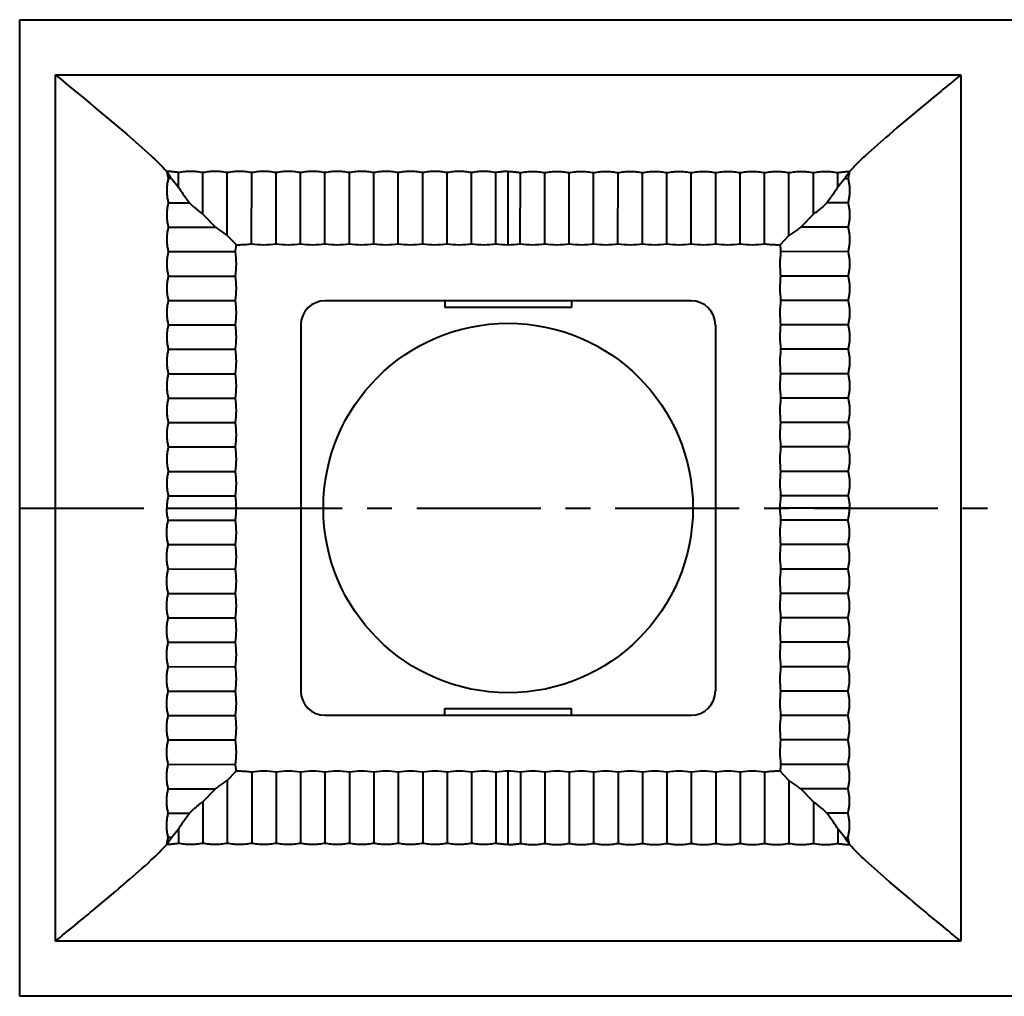
# Model space of a CAD drawing. Units: millimetres. Extents: x -201 to 920, y 274 to 594.
# Drawn here: x 329 to 369, y 374 to 414 of the extents above; entities that cross this region are included whole.
import ezdxf

# ---------------------------------------------------------------- set-up
doc = ezdxf.new("R2010")
doc.units = ezdxf.units.MM
doc.linetypes.add('CENTER', pattern=[50.8, 31.75, -6.35, 6.35, -6.35])
doc.layers.get('0').update_dxf_attribs({"lineweight": 40})

msp = doc.modelspace()

# ---------------------------------------------------------------- linework, layer by layer
at = {"color": 7, "linetype": 'Continuous'}
for p, q in [((328.961, 373.793), (328.961, 413.793)), ((328.961, 413.793), (448.961, 413.793)), ((330.422, 376.054), (330.422, 411.532)), ((330.422, 411.532), (367.499, 411.532)), ((367.499, 411.532), (367.499, 376.054)), ((335.17, 407.293), (335.461, 406.933)), ((335.461, 406.933), (335.461, 407.529)), ((336.461, 405.829), (336.461, 407.529)), ((337.461, 404.96), (337.461, 407.529)), ((338.459, 404.608), (338.461, 407.529)), ((339.461, 404.607), (339.461, 407.529)), ((340.459, 404.608), (340.461, 407.529)), ((341.461, 404.607), (341.461, 407.529)), ((342.459, 404.608), (342.461, 407.529)), ((343.461, 404.607), (343.461, 407.529)), ((344.459, 404.608), (344.461, 407.529)), ((345.461, 404.607), (345.461, 407.529)), ((346.459, 404.608), (346.461, 407.529)), ((347.461, 404.607), (347.461, 407.529)), ((348.459, 404.608), (348.461, 407.529)), ((348.961, 404.576), (348.961, 407.575)), ((349.459, 404.608), (349.461, 407.529)), ((350.461, 404.607), (350.461, 407.529)), ((351.459, 404.608), (351.461, 407.529)), ((352.461, 404.607), (352.461, 407.529)), ((353.459, 404.608), (353.461, 407.529)), ((354.461, 404.607), (354.461, 407.529)), ((355.459, 404.608), (355.461, 407.529)), ((356.461, 404.607), (356.461, 407.529)), ((357.459, 404.608), (357.461, 407.529)), ((358.461, 404.607), (358.461, 407.529)), ((359.459, 404.608), (359.461, 407.529)), ((360.461, 404.96), (360.461, 407.529)), ((361.461, 405.829), (361.461, 407.529)), ((362.461, 406.933), (362.461, 407.529)), ((362.752, 407.293), (362.461, 406.933)), ((335.046, 406.293), (335.908, 406.293)), ((362.875, 406.293), (362.013, 406.293)), ((336.461, 405.829), (336.983, 405.293)), ((361.461, 405.829), (360.939, 405.293)), ((335.046, 405.293), (336.983, 405.293)), ((362.875, 405.293), (360.939, 405.293)), ((337.461, 404.96), (337.826, 404.579)), ((360.461, 404.96), (360.095, 404.578)), ((335.046, 404.293), (337.801, 404.295)), ((362.875, 404.293), (360.12, 404.292)), ((335.046, 403.293), (337.801, 403.293)), ((362.875, 403.293), (360.12, 403.293)), ((335.046, 402.293), (337.801, 402.295)), ((356.45, 402.283), (341.471, 402.283)), ((346.37, 402.254), (346.37, 402.004)), ((351.551, 402.004), (346.37, 402.004)), ((351.551, 402.254), (351.551, 402.004)), ((356.44, 402.273), (356.45, 402.283)), ((362.875, 402.293), (360.12, 402.292)), ((335.046, 401.293), (337.801, 401.293)), ((340.471, 401.283), (340.471, 386.304)), ((340.481, 401.273), (340.471, 401.283)), ((357.44, 401.273), (357.45, 401.283)), ((357.45, 401.283), (357.45, 386.304)), ((362.875, 401.293), (360.12, 401.293)), ((335.046, 400.293), (337.801, 400.295)), ((362.875, 400.293), (360.12, 400.292)), ((335.046, 399.293), (337.801, 399.293)), ((362.875, 399.293), (360.12, 399.293)), ((335.046, 398.293), (337.801, 398.295)), ((362.875, 398.293), (360.12, 398.292)), ((335.046, 397.293), (337.801, 397.293)), ((362.875, 397.293), (360.12, 397.293)), ((335.046, 396.293), (337.801, 396.295)), ((362.875, 396.293), (360.12, 396.292)), ((335.046, 395.293), (337.801, 395.293)), ((362.875, 395.293), (360.12, 395.293)), ((335.046, 394.293), (337.801, 394.295)), ((362.875, 394.293), (360.12, 394.292)), ((334.98, 393.793), (337.832, 393.793)), ((362.941, 393.793), (360.089, 393.793)), ((335.046, 393.293), (337.801, 393.295)), ((362.875, 393.293), (360.12, 393.292)), ((335.046, 392.293), (337.801, 392.293)), ((362.875, 392.293), (360.12, 392.293)), ((335.046, 391.293), (337.801, 391.295)), ((362.875, 391.293), (360.12, 391.292)), ((335.046, 390.293), (337.801, 390.293)), ((362.875, 390.293), (360.12, 390.293)), ((335.046, 389.293), (337.801, 389.295)), ((362.875, 389.293), (360.12, 389.292)), ((335.046, 388.293), (337.801, 388.293)), ((362.875, 388.293), (360.12, 388.293)), ((335.046, 387.293), (337.801, 387.295)), ((362.875, 387.293), (360.12, 387.292)), ((335.046, 386.293), (337.801, 386.293)), ((340.481, 386.314), (340.471, 386.304)), ((357.44, 386.314), (357.45, 386.304)), ((362.875, 386.293), (360.12, 386.293)), ((346.37, 385.332), (346.37, 385.582)), ((346.37, 385.582), (351.551, 385.582)), ((351.551, 385.332), (351.551, 385.582)), ((335.046, 385.293), (337.801, 385.295)), ((341.481, 385.314), (341.471, 385.304)), ((341.471, 385.304), (356.45, 385.304)), ((356.44, 385.314), (356.45, 385.304)), ((362.875, 385.293), (360.12, 385.292)), ((335.046, 384.293), (337.801, 384.293)), ((362.875, 384.293), (360.12, 384.293)), ((335.046, 383.293), (337.801, 383.295)), ((337.461, 382.627), (337.827, 383.009)), ((348.961, 380.011), (348.961, 383.01)), ((360.461, 382.627), (360.095, 383.008)), ((362.875, 383.293), (360.12, 383.292)), ((337.461, 382.627), (337.461, 380.057)), ((338.462, 382.979), (338.461, 380.057)), ((339.461, 382.979), (339.461, 380.057)), ((340.462, 382.979), (340.461, 380.057)), ((341.461, 382.979), (341.461, 380.057)), ((342.462, 382.979), (342.461, 380.057)), ((343.461, 382.979), (343.461, 380.057)), ((344.462, 382.979), (344.461, 380.057)), ((345.461, 382.979), (345.461, 380.057)), ((346.462, 382.979), (346.461, 380.057)), ((347.461, 382.979), (347.461, 380.057)), ((348.462, 382.979), (348.461, 380.057)), ((349.462, 382.979), (349.461, 380.057)), ((350.461, 382.979), (350.461, 380.057)), ((351.462, 382.979), (351.461, 380.057)), ((352.461, 382.979), (352.461, 380.057)), ((353.462, 382.979), (353.461, 380.057)), ((354.461, 382.979), (354.461, 380.057)), ((355.462, 382.979), (355.461, 380.057)), ((356.461, 382.979), (356.461, 380.057)), ((357.462, 382.979), (357.461, 380.057)), ((358.461, 382.979), (358.461, 380.057)), ((359.462, 382.979), (359.461, 380.057)), ((360.461, 382.627), (360.461, 380.057)), ((335.046, 382.293), (336.983, 382.293)), ((336.461, 381.758), (336.983, 382.293)), ((362.875, 382.293), (360.939, 382.293)), ((361.461, 381.758), (360.939, 382.293)), ((336.461, 381.758), (336.461, 380.057)), ((361.461, 381.758), (361.461, 380.057)), ((335.046, 381.293), (335.908, 381.293)), ((362.875, 381.293), (362.013, 381.293)), ((335.17, 380.293), (335.461, 380.654)), ((335.461, 380.654), (335.461, 380.057)), ((362.752, 380.293), (362.461, 380.654)), ((362.461, 380.654), (362.461, 380.057)), ((367.499, 376.054), (330.422, 376.054)), ((448.961, 373.793), (328.961, 373.793))]:
    msp.add_line(p, q, dxfattribs=at)
at = {"color": 1, "linetype": 'CENTER', "ltscale": 0.16}
msp.add_line((328.961, 393.793), (448.961, 393.793), dxfattribs=at)
at = {"color": 7, "linetype": 'Continuous'}
msp.add_circle((348.961, 393.793), 7.567, dxfattribs=at)
for centre, radius, start, end in [((331.153, 405.281), 4.462, 30.5147, 30.9513), ((331.734, 405.122), 4.064, 32.2897, 36.6093), ((333.844, 366.878), 40.435, 88.122, 88.2968), ((364.077, 447.709), 40.436, 268.1221, 268.2968), ((366.727, 405.305), 4.413, 149.0456, 149.4869), ((338.961, 408.605), 4.028, 262.8611, 277.1298), ((339.961, 408.605), 4.028, 262.8702, 277.1409), ((340.961, 408.605), 4.028, 262.8601, 277.1298), ((341.961, 408.605), 4.028, 262.8702, 277.1399), ((342.961, 408.605), 4.028, 262.8601, 277.1298), ((343.961, 408.605), 4.028, 262.8702, 277.1399), ((344.961, 408.605), 4.028, 262.8601, 277.1298), ((345.961, 408.605), 4.028, 262.8702, 277.1399), ((346.961, 408.605), 4.028, 262.8592, 277.1298), ((347.961, 408.605), 4.028, 262.8702, 277.139), ((348.96, 408.589), 4.012, 262.8462, 277.1545), ((349.961, 408.605), 4.028, 262.8605, 277.1298), ((350.961, 408.605), 4.028, 262.8702, 277.1404), ((351.961, 408.605), 4.028, 262.8601, 277.1298), ((352.961, 408.605), 4.028, 262.8702, 277.1399), ((353.961, 408.605), 4.028, 262.8601, 277.1298), ((354.961, 408.605), 4.028, 262.8702, 277.1399), ((355.961, 408.605), 4.028, 262.8601, 277.1298), ((356.961, 408.605), 4.028, 262.8702, 277.1399), ((357.961, 408.605), 4.028, 262.8591, 277.1298), ((358.961, 408.605), 4.028, 262.8702, 277.1389), ((333.719, 403.793), 4.113, 353.0175, 6.9908), ((364.202, 403.793), 4.113, 173.0092, 186.9825), ((333.719, 402.793), 4.113, 353.0066, 6.9825), ((364.202, 402.793), 4.113, 173.0175, 186.9934), ((333.719, 401.793), 4.113, 353.0175, 6.9921), ((364.202, 401.793), 4.113, 173.0079, 186.9825), ((333.719, 400.793), 4.113, 353.0079, 6.9825), ((364.202, 400.793), 4.113, 173.0175, 186.9921), ((333.719, 399.793), 4.113, 353.0175, 6.9921), ((364.202, 399.793), 4.113, 173.0079, 186.9825), ((333.719, 398.793), 4.113, 353.0079, 6.9825), ((364.202, 398.793), 4.113, 173.0175, 186.9921), ((333.719, 397.793), 4.113, 353.0175, 6.9921), ((364.202, 397.793), 4.113, 173.0079, 186.9825), ((333.719, 396.793), 4.113, 353.0079, 6.9825), ((364.202, 396.793), 4.113, 173.0175, 186.9921), ((333.719, 395.793), 4.113, 353.0175, 6.9928), ((364.202, 395.793), 4.113, 173.0072, 186.9825), ((333.719, 394.793), 4.113, 353.0086, 6.9825), ((364.202, 394.793), 4.113, 173.0175, 186.9914), ((333.736, 393.794), 4.096, 359.9857, 7.0066), ((364.185, 393.794), 4.096, 172.9934, 180.0143), ((333.736, 393.792), 4.096, 352.9937, 0.0143), ((364.185, 393.792), 4.096, 179.9857, 187.0063), ((333.719, 392.793), 4.113, 353.0175, 6.9912), ((364.202, 392.793), 4.113, 173.0088, 186.9825), ((333.719, 391.793), 4.113, 353.007, 6.9825), ((364.202, 391.793), 4.113, 173.0175, 186.993), ((333.719, 390.793), 4.113, 353.0175, 6.9921), ((364.202, 390.793), 4.113, 173.0079, 186.9825), ((333.719, 389.793), 4.113, 353.0079, 6.9825), ((364.202, 389.793), 4.113, 173.0175, 186.9921), ((333.719, 388.793), 4.113, 353.0175, 6.9921), ((364.202, 388.793), 4.113, 173.0079, 186.9825), ((333.719, 387.793), 4.113, 353.0079, 6.9825), ((364.202, 387.793), 4.113, 173.0175, 186.9921), ((333.719, 386.793), 4.113, 353.0175, 6.9921), ((364.202, 386.793), 4.113, 173.0079, 186.9825), ((333.719, 385.793), 4.113, 353.0079, 6.9825), ((364.202, 385.793), 4.113, 173.0175, 186.9921), ((333.719, 384.793), 4.113, 353.0175, 6.9936), ((364.202, 384.793), 4.113, 173.0064, 186.9825), ((333.719, 383.793), 4.113, 353.0094, 6.9825), ((364.202, 383.793), 4.113, 173.0175, 186.9906), ((338.961, 378.982), 4.028, 82.8702, 97.1391), ((339.961, 378.982), 4.028, 82.8593, 97.1298), ((340.961, 378.982), 4.028, 82.8702, 97.1399), ((341.961, 378.982), 4.028, 82.8601, 97.1298), ((342.961, 378.982), 4.028, 82.8702, 97.1399), ((343.961, 378.982), 4.028, 82.8601, 97.1298), ((344.961, 378.982), 4.028, 82.8702, 97.1399), ((345.961, 378.982), 4.028, 82.8601, 97.1298), ((346.961, 378.982), 4.028, 82.8702, 97.1406), ((347.961, 378.982), 4.028, 82.8608, 97.1298), ((348.962, 378.998), 4.012, 82.846, 97.1543), ((349.961, 378.982), 4.028, 82.8702, 97.139), ((350.961, 378.982), 4.028, 82.8592, 97.1298), ((351.961, 378.982), 4.028, 82.8702, 97.1399), ((352.961, 378.982), 4.028, 82.8601, 97.1298), ((353.961, 378.982), 4.028, 82.8702, 97.1399), ((354.961, 378.982), 4.028, 82.8601, 97.1298), ((355.961, 378.982), 4.028, 82.8702, 97.1399), ((356.961, 378.982), 4.028, 82.8601, 97.1298), ((357.961, 378.982), 4.028, 82.8702, 97.1409), ((358.961, 378.982), 4.028, 82.8611, 97.1298), ((333.844, 339.878), 40.436, 88.1221, 88.2968), ((364.077, 420.709), 40.435, 268.122, 268.2968), ((366.187, 382.464), 4.064, 212.2897, 216.6093), ((331.194, 382.282), 4.413, 329.0456, 329.4869), ((366.768, 382.306), 4.462, 210.5147, 210.9513)]:
    msp.add_arc(centre, radius, start, end, dxfattribs=at)
for centre, major_axis, start_param, end_param in [((341.471, 401.282), (-0.707, 0.707), -0.785246, 0.785246), ((356.45, 401.282), (0.707, 0.707), -0.785246, 0.785246), ((341.471, 386.304), (0.707, 0.707), -3.926839, -2.356347), ((356.45, 386.304), (0.707, -0.707), -0.785246, 0.785246)]:
    msp.add_ellipse(centre, major_axis=major_axis, ratio=0.999695, start_param=start_param, end_param=end_param, dxfattribs=at)
for points, start_tangent, end_tangent in [([(330.422, 411.532), (332.044, 410.199), (333.341, 409.101), (334.324, 408.234), (334.979, 407.575)], (0.776377, -0.630269), (0.66045, -0.75087)), ([(367.499, 411.532), (365.855, 410.18), (364.561, 409.084), (363.586, 408.223), (362.942, 407.575)], (-0.776377, -0.630269), (-0.66045, -0.75087)), ([(335.461, 407.529), (335.308, 407.553), (335.145, 407.569), (334.979, 407.575)], (-0.983952, 0.178431), (-0.999977, 0.006784)), ([(335.046, 407.293), (335.028, 407.219), (335.012, 407.141), (334.999, 407.059), (334.989, 406.974), (334.982, 406.886), (334.98, 406.796), (334.982, 406.705), (334.988, 406.616), (334.998, 406.53), (335.012, 406.448), (335.028, 406.369), (335.046, 406.293)], (-0.254212, -0.967149), (0.254212, -0.967149)), ([(334.996, 407.546), (335.011, 407.454), (335.028, 407.37), (335.046, 407.293)], (0.130776, -0.991412), (0.254212, -0.967149)), ([(336.461, 407.529), (336.335, 407.549), (336.207, 407.564), (336.082, 407.572), (335.961, 407.575), (335.839, 407.572), (335.714, 407.564), (335.586, 407.549), (335.461, 407.529)], (-0.983952, 0.178431), (-0.983952, -0.178431)), ([(337.461, 407.529), (337.335, 407.549), (337.207, 407.564), (337.082, 407.572), (336.961, 407.575), (336.839, 407.572), (336.714, 407.564), (336.586, 407.549), (336.461, 407.529)], (-0.983952, 0.178431), (-0.983952, -0.178431)), ([(338.461, 407.529), (338.335, 407.549), (338.207, 407.564), (338.082, 407.572), (337.961, 407.575), (337.839, 407.572), (337.714, 407.564), (337.586, 407.549), (337.461, 407.529)], (-0.983952, 0.178431), (-0.983952, -0.178431)), ([(339.461, 407.529), (339.335, 407.549), (339.207, 407.564), (339.082, 407.572), (338.961, 407.575), (338.839, 407.572), (338.714, 407.564), (338.586, 407.549), (338.461, 407.529)], (-0.983952, 0.178431), (-0.983952, -0.178431)), ([(340.461, 407.529), (340.335, 407.549), (340.207, 407.564), (340.082, 407.572), (339.961, 407.575), (339.839, 407.572), (339.714, 407.564), (339.586, 407.549), (339.461, 407.529)], (-0.983952, 0.178431), (-0.983952, -0.178431)), ([(341.461, 407.529), (341.335, 407.549), (341.207, 407.564), (341.082, 407.572), (340.961, 407.575), (340.839, 407.572), (340.714, 407.564), (340.586, 407.549), (340.461, 407.529)], (-0.983952, 0.178431), (-0.983952, -0.178431)), ([(342.461, 407.529), (342.335, 407.549), (342.207, 407.564), (342.082, 407.572), (341.961, 407.575), (341.839, 407.572), (341.714, 407.564), (341.586, 407.549), (341.461, 407.529)], (-0.983952, 0.178431), (-0.983952, -0.178431)), ([(343.461, 407.529), (343.335, 407.549), (343.207, 407.564), (343.082, 407.572), (342.961, 407.575), (342.839, 407.572), (342.714, 407.564), (342.586, 407.549), (342.461, 407.529)], (-0.983952, 0.178431), (-0.983952, -0.178431)), ([(344.461, 407.529), (344.335, 407.549), (344.207, 407.564), (344.082, 407.572), (343.961, 407.575), (343.839, 407.572), (343.714, 407.564), (343.586, 407.549), (343.461, 407.529)], (-0.983952, 0.178431), (-0.983952, -0.178431)), ([(345.461, 407.529), (345.335, 407.549), (345.207, 407.564), (345.082, 407.572), (344.961, 407.575), (344.839, 407.572), (344.714, 407.564), (344.586, 407.549), (344.461, 407.529)], (-0.983952, 0.178431), (-0.983952, -0.178431)), ([(346.461, 407.529), (346.335, 407.549), (346.207, 407.564), (346.082, 407.572), (345.961, 407.575), (345.839, 407.572), (345.714, 407.564), (345.586, 407.549), (345.461, 407.529)], (-0.983952, 0.178431), (-0.983952, -0.178431)), ([(347.461, 407.529), (347.335, 407.549), (347.207, 407.564), (347.082, 407.572), (346.961, 407.575), (346.839, 407.572), (346.714, 407.564), (346.586, 407.549), (346.461, 407.529)], (-0.983952, 0.178431), (-0.983952, -0.178431)), ([(348.461, 407.529), (348.335, 407.549), (348.207, 407.564), (348.082, 407.572), (347.961, 407.575), (347.839, 407.572), (347.714, 407.564), (347.586, 407.549), (347.461, 407.529)], (-0.983952, 0.178431), (-0.983952, -0.178431)), ([(348.961, 407.575), (348.788, 407.57), (348.62, 407.554), (348.461, 407.529)], (-1, 0), (-0.983952, -0.178431)), ([(348.961, 407.575), (349.133, 407.57), (349.301, 407.554), (349.461, 407.529)], (1, 0), (0.983952, -0.178431)), ([(349.461, 407.529), (349.586, 407.549), (349.714, 407.564), (349.839, 407.572), (349.96, 407.575), (350.082, 407.572), (350.207, 407.564), (350.335, 407.549), (350.461, 407.529)], (0.983952, 0.178431), (0.983952, -0.178431)), ([(350.461, 407.529), (350.586, 407.549), (350.714, 407.564), (350.839, 407.572), (350.96, 407.575), (351.082, 407.572), (351.207, 407.564), (351.335, 407.549), (351.461, 407.529)], (0.983952, 0.178431), (0.983952, -0.178431)), ([(351.461, 407.529), (351.586, 407.549), (351.714, 407.564), (351.839, 407.572), (351.96, 407.575), (352.082, 407.572), (352.207, 407.564), (352.335, 407.549), (352.461, 407.529)], (0.983952, 0.178431), (0.983952, -0.178431)), ([(352.461, 407.529), (352.586, 407.549), (352.714, 407.564), (352.839, 407.572), (352.96, 407.575), (353.082, 407.572), (353.207, 407.564), (353.335, 407.549), (353.461, 407.529)], (0.983952, 0.178431), (0.983952, -0.178431)), ([(353.461, 407.529), (353.586, 407.549), (353.714, 407.564), (353.839, 407.572), (353.96, 407.575), (354.082, 407.572), (354.207, 407.564), (354.335, 407.549), (354.461, 407.529)], (0.983952, 0.178431), (0.983952, -0.178431)), ([(354.461, 407.529), (354.586, 407.549), (354.714, 407.564), (354.839, 407.572), (354.96, 407.575), (355.082, 407.572), (355.207, 407.564), (355.335, 407.549), (355.461, 407.529)], (0.983952, 0.178431), (0.983952, -0.178431)), ([(355.461, 407.529), (355.586, 407.549), (355.714, 407.564), (355.839, 407.572), (355.96, 407.575), (356.082, 407.572), (356.207, 407.564), (356.335, 407.549), (356.461, 407.529)], (0.983952, 0.178431), (0.983952, -0.178431)), ([(356.461, 407.529), (356.586, 407.549), (356.714, 407.564), (356.839, 407.572), (356.96, 407.575), (357.082, 407.572), (357.207, 407.564), (357.335, 407.549), (357.461, 407.529)], (0.983952, 0.178431), (0.983952, -0.178431)), ([(357.461, 407.529), (357.586, 407.549), (357.714, 407.564), (357.839, 407.572), (357.96, 407.575), (358.082, 407.572), (358.207, 407.564), (358.335, 407.549), (358.461, 407.529)], (0.983952, 0.178431), (0.983952, -0.178431)), ([(358.461, 407.529), (358.586, 407.549), (358.714, 407.564), (358.839, 407.572), (358.96, 407.575), (359.082, 407.572), (359.207, 407.564), (359.335, 407.549), (359.461, 407.529)], (0.983952, 0.178431), (0.983952, -0.178431)), ([(359.461, 407.529), (359.586, 407.549), (359.714, 407.564), (359.839, 407.572), (359.96, 407.575), (360.082, 407.572), (360.207, 407.564), (360.335, 407.549), (360.461, 407.529)], (0.983952, 0.178431), (0.983952, -0.178431)), ([(360.461, 407.529), (360.586, 407.549), (360.714, 407.564), (360.839, 407.572), (360.96, 407.575), (361.082, 407.572), (361.207, 407.564), (361.335, 407.549), (361.461, 407.529)], (0.983952, 0.178431), (0.983952, -0.178431)), ([(361.461, 407.529), (361.586, 407.549), (361.714, 407.564), (361.839, 407.572), (361.96, 407.575), (362.082, 407.572), (362.207, 407.564), (362.335, 407.549), (362.461, 407.529)], (0.983952, 0.178431), (0.983952, -0.178431)), ([(362.461, 407.529), (362.613, 407.553), (362.776, 407.569), (362.942, 407.575)], (0.983952, 0.178431), (0.999977, 0.006784)), ([(362.925, 407.546), (362.863, 407.46), (362.805, 407.376), (362.752, 407.293)], (-0.595957, -0.803017), (-0.533629, -0.845719)), ([(362.925, 407.546), (362.91, 407.454), (362.894, 407.37), (362.875, 407.293)], (-0.130776, -0.991412), (-0.254212, -0.967149)), ([(362.875, 407.293), (362.893, 407.219), (362.909, 407.141), (362.922, 407.059), (362.932, 406.974), (362.939, 406.886), (362.941, 406.796), (362.939, 406.705), (362.933, 406.616), (362.923, 406.53), (362.909, 406.448), (362.893, 406.369), (362.875, 406.293)], (0.254212, -0.967149), (-0.254212, -0.967149)), ([(335.461, 406.933), (335.608, 406.716), (335.756, 406.503), (335.908, 406.293)], (0.564336, -0.825545), (0.600449, -0.799663)), ([(362.461, 406.933), (362.313, 406.717), (362.166, 406.505), (362.013, 406.293)], (-0.564336, -0.825545), (-0.600449, -0.799663)), ([(335.046, 406.293), (335.028, 406.219), (335.012, 406.14), (334.999, 406.058), (334.989, 405.973), (334.982, 405.886), (334.98, 405.795), (334.982, 405.704), (334.988, 405.616), (334.998, 405.53), (335.012, 405.447), (335.028, 405.368), (335.046, 405.293)], (-0.254212, -0.967149), (0.254212, -0.967149)), ([(335.908, 406.293), (336.079, 406.134), (336.262, 405.979), (336.461, 405.829)], (0.7157, -0.698408), (0.811855, -0.583859)), ([(362.013, 406.293), (361.841, 406.133), (361.659, 405.979), (361.461, 405.829)], (-0.7157, -0.698408), (-0.811855, -0.583859)), ([(362.875, 406.293), (362.893, 406.219), (362.909, 406.14), (362.922, 406.058), (362.933, 405.973), (362.939, 405.886), (362.941, 405.795), (362.939, 405.704), (362.933, 405.616), (362.923, 405.53), (362.909, 405.447), (362.893, 405.368), (362.875, 405.293)], (0.254212, -0.967149), (-0.254212, -0.967149)), ([(335.046, 405.293), (335.028, 405.219), (335.012, 405.141), (334.999, 405.059), (334.989, 404.974), (334.982, 404.886), (334.98, 404.796), (334.982, 404.705), (334.988, 404.616), (334.998, 404.53), (335.012, 404.447), (335.028, 404.369), (335.046, 404.293)], (-0.254212, -0.967149), (0.254212, -0.967149)), ([(336.983, 405.293), (337.14, 405.178), (337.299, 405.067), (337.461, 404.96)], (0.800603, -0.599196), (0.842793, -0.538238)), ([(360.939, 405.293), (360.781, 405.178), (360.622, 405.066), (360.461, 404.96)], (-0.800603, -0.599196), (-0.842793, -0.538238)), ([(362.875, 405.293), (362.893, 405.219), (362.909, 405.141), (362.922, 405.059), (362.932, 404.974), (362.939, 404.886), (362.941, 404.796), (362.939, 404.705), (362.933, 404.616), (362.923, 404.53), (362.909, 404.447), (362.893, 404.369), (362.875, 404.293)], (0.254212, -0.967149), (-0.254212, -0.967149)), ([(337.796, 404.293), (337.808, 404.389), (337.819, 404.485), (337.827, 404.579)], (0.122532, 0.992465), (0.052033, 0.998645)), ([(337.827, 404.579), (338.032, 404.579), (338.244, 404.59), (338.461, 404.613)], (0.999451, -0.033123), (0.992146, 0.125082)), ([(359.461, 404.613), (359.678, 404.59), (359.889, 404.579), (360.095, 404.579)], (0.992146, -0.125082), (0.999451, 0.033123)), ([(360.094, 404.579), (360.102, 404.485), (360.113, 404.389), (360.125, 404.293)], (0.052033, -0.998645), (0.122532, -0.992465)), ([(335.046, 404.293), (335.028, 404.219), (335.012, 404.141), (334.999, 404.059), (334.989, 403.974), (334.982, 403.886), (334.98, 403.796), (334.982, 403.705), (334.988, 403.616), (334.998, 403.53), (335.012, 403.448), (335.028, 403.369), (335.046, 403.293)], (-0.254212, -0.967149), (0.254212, -0.967149)), ([(362.875, 404.293), (362.893, 404.219), (362.909, 404.141), (362.922, 404.059), (362.932, 403.974), (362.939, 403.886), (362.941, 403.796), (362.939, 403.705), (362.933, 403.616), (362.923, 403.53), (362.909, 403.448), (362.893, 403.369), (362.875, 403.293)], (0.254212, -0.967149), (-0.254212, -0.967149)), ([(335.046, 403.293), (335.028, 403.219), (335.012, 403.141), (334.999, 403.059), (334.989, 402.974), (334.982, 402.886), (334.98, 402.796), (334.982, 402.705), (334.988, 402.616), (334.998, 402.53), (335.012, 402.448), (335.028, 402.369), (335.046, 402.293)], (-0.254212, -0.967149), (0.254212, -0.967149)), ([(362.875, 403.293), (362.893, 403.219), (362.909, 403.141), (362.922, 403.059), (362.932, 402.974), (362.939, 402.886), (362.941, 402.796), (362.939, 402.705), (362.933, 402.616), (362.923, 402.53), (362.909, 402.448), (362.893, 402.369), (362.875, 402.293)], (0.254212, -0.967149), (-0.254212, -0.967149)), ([(335.046, 402.293), (335.028, 402.219), (335.012, 402.141), (334.999, 402.059), (334.989, 401.974), (334.982, 401.886), (334.98, 401.796), (334.982, 401.705), (334.988, 401.616), (334.998, 401.53), (335.012, 401.448), (335.028, 401.369), (335.046, 401.293)], (-0.254212, -0.967149), (0.254212, -0.967149)), ([(362.875, 402.293), (362.893, 402.219), (362.909, 402.141), (362.922, 402.059), (362.932, 401.974), (362.939, 401.886), (362.941, 401.796), (362.939, 401.705), (362.933, 401.616), (362.923, 401.53), (362.909, 401.448), (362.893, 401.369), (362.875, 401.293)], (0.254212, -0.967149), (-0.254212, -0.967149)), ([(335.046, 401.293), (335.028, 401.219), (335.012, 401.141), (334.999, 401.059), (334.989, 400.974), (334.982, 400.886), (334.98, 400.796), (334.982, 400.705), (334.988, 400.616), (334.998, 400.53), (335.012, 400.448), (335.028, 400.369), (335.046, 400.293)], (-0.254212, -0.967149), (0.254212, -0.967149)), ([(362.875, 401.293), (362.893, 401.219), (362.909, 401.141), (362.922, 401.059), (362.932, 400.974), (362.939, 400.886), (362.941, 400.796), (362.939, 400.705), (362.933, 400.616), (362.923, 400.53), (362.909, 400.448), (362.893, 400.369), (362.875, 400.293)], (0.254212, -0.967149), (-0.254212, -0.967149)), ([(335.046, 400.293), (335.028, 400.219), (335.012, 400.141), (334.999, 400.059), (334.989, 399.974), (334.982, 399.886), (334.98, 399.796), (334.982, 399.705), (334.988, 399.616), (334.998, 399.53), (335.012, 399.448), (335.028, 399.369), (335.046, 399.293)], (-0.254212, -0.967149), (0.254212, -0.967149)), ([(362.875, 400.293), (362.893, 400.219), (362.909, 400.141), (362.922, 400.059), (362.932, 399.974), (362.939, 399.886), (362.941, 399.796), (362.939, 399.705), (362.933, 399.616), (362.923, 399.53), (362.909, 399.448), (362.893, 399.369), (362.875, 399.293)], (0.254212, -0.967149), (-0.254212, -0.967149)), ([(335.046, 399.293), (335.028, 399.219), (335.012, 399.141), (334.999, 399.059), (334.989, 398.974), (334.982, 398.886), (334.98, 398.796), (334.982, 398.705), (334.988, 398.616), (334.998, 398.53), (335.012, 398.448), (335.028, 398.369), (335.046, 398.293)], (-0.254212, -0.967149), (0.254212, -0.967149)), ([(362.875, 399.293), (362.893, 399.219), (362.909, 399.141), (362.922, 399.059), (362.932, 398.974), (362.939, 398.886), (362.941, 398.796), (362.939, 398.705), (362.933, 398.616), (362.923, 398.53), (362.909, 398.448), (362.893, 398.369), (362.875, 398.293)], (0.254212, -0.967149), (-0.254212, -0.967149)), ([(335.046, 398.293), (335.028, 398.219), (335.012, 398.141), (334.999, 398.059), (334.989, 397.974), (334.982, 397.886), (334.98, 397.796), (334.982, 397.705), (334.988, 397.616), (334.998, 397.53), (335.012, 397.448), (335.028, 397.369), (335.046, 397.293)], (-0.254212, -0.967149), (0.254212, -0.967149)), ([(362.875, 398.293), (362.893, 398.219), (362.909, 398.141), (362.922, 398.059), (362.932, 397.974), (362.939, 397.886), (362.941, 397.796), (362.939, 397.705), (362.933, 397.616), (362.923, 397.53), (362.909, 397.448), (362.893, 397.369), (362.875, 397.293)], (0.254212, -0.967149), (-0.254212, -0.967149)), ([(335.046, 397.293), (335.028, 397.219), (335.012, 397.141), (334.999, 397.059), (334.989, 396.974), (334.982, 396.886), (334.98, 396.796), (334.982, 396.705), (334.988, 396.616), (334.998, 396.53), (335.012, 396.448), (335.028, 396.369), (335.046, 396.293)], (-0.254212, -0.967149), (0.254212, -0.967149)), ([(362.875, 397.293), (362.893, 397.219), (362.909, 397.141), (362.922, 397.059), (362.932, 396.974), (362.939, 396.886), (362.941, 396.796), (362.939, 396.705), (362.933, 396.616), (362.923, 396.53), (362.909, 396.448), (362.893, 396.369), (362.875, 396.293)], (0.254212, -0.967149), (-0.254212, -0.967149)), ([(335.046, 396.293), (335.028, 396.219), (335.012, 396.141), (334.999, 396.059), (334.989, 395.974), (334.982, 395.886), (334.98, 395.796), (334.982, 395.705), (334.988, 395.616), (334.998, 395.53), (335.012, 395.448), (335.028, 395.369), (335.046, 395.293)], (-0.254212, -0.967149), (0.254212, -0.967149)), ([(362.875, 396.293), (362.893, 396.219), (362.909, 396.141), (362.922, 396.059), (362.932, 395.974), (362.939, 395.886), (362.941, 395.796), (362.939, 395.705), (362.933, 395.616), (362.923, 395.53), (362.909, 395.448), (362.893, 395.369), (362.875, 395.293)], (0.254212, -0.967149), (-0.254212, -0.967149)), ([(335.046, 395.293), (335.028, 395.219), (335.012, 395.141), (334.999, 395.059), (334.989, 394.974), (334.982, 394.886), (334.98, 394.796), (334.982, 394.705), (334.988, 394.616), (334.998, 394.53), (335.012, 394.448), (335.028, 394.369), (335.046, 394.293)], (-0.254212, -0.967149), (0.254212, -0.967149)), ([(362.875, 395.293), (362.893, 395.219), (362.909, 395.141), (362.922, 395.059), (362.932, 394.974), (362.939, 394.886), (362.941, 394.796), (362.939, 394.705), (362.933, 394.616), (362.923, 394.53), (362.909, 394.448), (362.893, 394.369), (362.875, 394.293)], (0.254212, -0.967149), (-0.254212, -0.967149)), ([(335.046, 394.293), (335.028, 394.218), (335.012, 394.138), (334.998, 394.055), (334.988, 393.968), (334.982, 393.879), (334.98, 393.793)], (-0.254212, -0.967149), (0, -1)), ([(362.875, 394.293), (362.893, 394.218), (362.909, 394.138), (362.923, 394.055), (362.933, 393.968), (362.939, 393.879), (362.941, 393.793)], (0.254212, -0.967149), (0, -1)), ([(335.046, 393.293), (335.028, 393.369), (335.012, 393.448), (334.998, 393.532), (334.988, 393.619), (334.982, 393.708), (334.98, 393.793)], (-0.254212, 0.967149), (0, 1)), ([(362.875, 393.293), (362.893, 393.369), (362.909, 393.448), (362.923, 393.532), (362.933, 393.619), (362.939, 393.708), (362.941, 393.793)], (0.254212, 0.967149), (0, 1)), ([(335.046, 392.293), (335.028, 392.368), (335.012, 392.446), (334.999, 392.528), (334.989, 392.613), (334.982, 392.7), (334.98, 392.79), (334.982, 392.881), (334.988, 392.97), (334.998, 393.056), (335.012, 393.139), (335.028, 393.218), (335.046, 393.293)], (-0.254212, 0.967149), (0.254212, 0.967149)), ([(362.875, 392.293), (362.893, 392.368), (362.909, 392.446), (362.922, 392.528), (362.932, 392.613), (362.939, 392.7), (362.941, 392.79), (362.939, 392.881), (362.933, 392.97), (362.923, 393.056), (362.909, 393.139), (362.893, 393.218), (362.875, 393.293)], (0.254212, 0.967149), (-0.254212, 0.967149)), ([(335.046, 391.293), (335.028, 391.368), (335.012, 391.446), (334.999, 391.528), (334.989, 391.613), (334.982, 391.7), (334.98, 391.79), (334.982, 391.881), (334.988, 391.97), (334.998, 392.056), (335.012, 392.139), (335.028, 392.218), (335.046, 392.293)], (-0.254212, 0.967149), (0.254212, 0.967149)), ([(362.875, 391.293), (362.893, 391.368), (362.909, 391.446), (362.922, 391.528), (362.932, 391.613), (362.939, 391.7), (362.941, 391.79), (362.939, 391.881), (362.933, 391.97), (362.923, 392.056), (362.909, 392.139), (362.893, 392.218), (362.875, 392.293)], (0.254212, 0.967149), (-0.254212, 0.967149)), ([(335.046, 390.293), (335.028, 390.368), (335.012, 390.446), (334.999, 390.528), (334.989, 390.613), (334.982, 390.7), (334.98, 390.79), (334.982, 390.881), (334.988, 390.97), (334.998, 391.056), (335.012, 391.139), (335.028, 391.218), (335.046, 391.293)], (-0.254212, 0.967149), (0.254212, 0.967149)), ([(362.875, 390.293), (362.893, 390.368), (362.909, 390.446), (362.922, 390.528), (362.932, 390.613), (362.939, 390.7), (362.941, 390.79), (362.939, 390.881), (362.933, 390.97), (362.923, 391.056), (362.909, 391.139), (362.893, 391.218), (362.875, 391.293)], (0.254212, 0.967149), (-0.254212, 0.967149)), ([(335.046, 389.293), (335.028, 389.368), (335.012, 389.446), (334.999, 389.528), (334.989, 389.613), (334.982, 389.7), (334.98, 389.79), (334.982, 389.881), (334.988, 389.97), (334.998, 390.056), (335.012, 390.139), (335.028, 390.218), (335.046, 390.293)], (-0.254212, 0.967149), (0.254212, 0.967149)), ([(362.875, 389.293), (362.893, 389.368), (362.909, 389.446), (362.922, 389.528), (362.932, 389.613), (362.939, 389.7), (362.941, 389.79), (362.939, 389.881), (362.933, 389.97), (362.923, 390.056), (362.909, 390.139), (362.893, 390.218), (362.875, 390.293)], (0.254212, 0.967149), (-0.254212, 0.967149)), ([(335.046, 388.293), (335.028, 388.368), (335.012, 388.446), (334.999, 388.528), (334.989, 388.613), (334.982, 388.7), (334.98, 388.79), (334.982, 388.881), (334.988, 388.97), (334.998, 389.056), (335.012, 389.139), (335.028, 389.218), (335.046, 389.293)], (-0.254212, 0.967149), (0.254212, 0.967149)), ([(362.875, 388.293), (362.893, 388.368), (362.909, 388.446), (362.922, 388.528), (362.932, 388.613), (362.939, 388.7), (362.941, 388.79), (362.939, 388.881), (362.933, 388.97), (362.923, 389.056), (362.909, 389.139), (362.893, 389.218), (362.875, 389.293)], (0.254212, 0.967149), (-0.254212, 0.967149)), ([(335.046, 387.293), (335.028, 387.368), (335.012, 387.446), (334.999, 387.528), (334.989, 387.613), (334.982, 387.7), (334.98, 387.79), (334.982, 387.881), (334.988, 387.97), (334.998, 388.056), (335.012, 388.139), (335.028, 388.218), (335.046, 388.293)], (-0.254212, 0.967149), (0.254212, 0.967149)), ([(362.875, 387.293), (362.893, 387.368), (362.909, 387.446), (362.922, 387.528), (362.932, 387.613), (362.939, 387.7), (362.941, 387.79), (362.939, 387.881), (362.933, 387.97), (362.923, 388.056), (362.909, 388.139), (362.893, 388.218), (362.875, 388.293)], (0.254212, 0.967149), (-0.254212, 0.967149)), ([(335.046, 386.293), (335.028, 386.368), (335.012, 386.446), (334.999, 386.528), (334.989, 386.613), (334.982, 386.7), (334.98, 386.79), (334.982, 386.881), (334.988, 386.97), (334.998, 387.056), (335.012, 387.139), (335.028, 387.218), (335.046, 387.293)], (-0.254212, 0.967149), (0.254212, 0.967149)), ([(362.875, 386.293), (362.893, 386.368), (362.909, 386.446), (362.922, 386.528), (362.932, 386.613), (362.939, 386.7), (362.941, 386.79), (362.939, 386.881), (362.933, 386.97), (362.923, 387.056), (362.909, 387.139), (362.893, 387.218), (362.875, 387.293)], (0.254212, 0.967149), (-0.254212, 0.967149)), ([(335.046, 385.293), (335.028, 385.368), (335.012, 385.446), (334.999, 385.528), (334.989, 385.613), (334.982, 385.7), (334.98, 385.79), (334.982, 385.881), (334.988, 385.97), (334.998, 386.056), (335.012, 386.139), (335.028, 386.218), (335.046, 386.293)], (-0.254212, 0.967149), (0.254212, 0.967149)), ([(362.875, 385.293), (362.893, 385.368), (362.909, 385.446), (362.922, 385.528), (362.932, 385.613), (362.939, 385.7), (362.941, 385.79), (362.939, 385.881), (362.933, 385.97), (362.923, 386.056), (362.909, 386.139), (362.893, 386.218), (362.875, 386.293)], (0.254212, 0.967149), (-0.254212, 0.967149)), ([(335.046, 384.293), (335.028, 384.368), (335.012, 384.446), (334.999, 384.528), (334.989, 384.613), (334.982, 384.7), (334.98, 384.79), (334.982, 384.881), (334.988, 384.97), (334.998, 385.056), (335.012, 385.139), (335.028, 385.218), (335.046, 385.293)], (-0.254212, 0.967149), (0.254212, 0.967149)), ([(362.875, 384.293), (362.893, 384.368), (362.909, 384.446), (362.922, 384.528), (362.932, 384.613), (362.939, 384.7), (362.941, 384.79), (362.939, 384.881), (362.933, 384.97), (362.923, 385.056), (362.909, 385.139), (362.893, 385.218), (362.875, 385.293)], (0.254212, 0.967149), (-0.254212, 0.967149)), ([(335.046, 383.293), (335.028, 383.368), (335.012, 383.446), (334.999, 383.528), (334.989, 383.613), (334.982, 383.7), (334.98, 383.79), (334.982, 383.881), (334.988, 383.97), (334.998, 384.056), (335.012, 384.139), (335.028, 384.218), (335.046, 384.293)], (-0.254212, 0.967149), (0.254212, 0.967149)), ([(362.875, 383.293), (362.893, 383.368), (362.909, 383.446), (362.922, 383.528), (362.932, 383.613), (362.939, 383.7), (362.941, 383.79), (362.939, 383.881), (362.933, 383.97), (362.923, 384.056), (362.909, 384.139), (362.893, 384.218), (362.875, 384.293)], (0.254212, 0.967149), (-0.254212, 0.967149)), ([(335.046, 382.293), (335.028, 382.368), (335.012, 382.446), (334.999, 382.528), (334.989, 382.613), (334.982, 382.7), (334.98, 382.791), (334.982, 382.882), (334.988, 382.97), (334.998, 383.057), (335.012, 383.139), (335.028, 383.218), (335.046, 383.293)], (-0.254212, 0.967149), (0.254212, 0.967149)), ([(337.827, 383.008), (337.819, 383.102), (337.808, 383.197), (337.796, 383.293)], (-0.052033, 0.998645), (-0.122532, 0.992465)), ([(338.461, 382.974), (338.244, 382.996), (338.032, 383.008), (337.827, 383.008)], (-0.992146, 0.125082), (-0.999451, -0.033123)), ([(360.095, 383.008), (359.889, 383.008), (359.678, 382.996), (359.461, 382.974)], (-0.999451, 0.033123), (-0.992146, -0.125082)), ([(360.125, 383.293), (360.113, 383.197), (360.102, 383.102), (360.094, 383.008)], (-0.122532, -0.992465), (-0.052033, -0.998645)), ([(362.875, 382.293), (362.893, 382.368), (362.909, 382.446), (362.922, 382.528), (362.932, 382.613), (362.939, 382.7), (362.941, 382.791), (362.939, 382.882), (362.933, 382.97), (362.923, 383.057), (362.909, 383.139), (362.893, 383.218), (362.875, 383.293)], (0.254212, 0.967149), (-0.254212, 0.967149)), ([(336.983, 382.293), (337.14, 382.409), (337.299, 382.52), (337.461, 382.627)], (0.800603, 0.599196), (0.842793, 0.538238)), ([(360.939, 382.293), (360.781, 382.409), (360.622, 382.52), (360.461, 382.627)], (-0.800603, 0.599196), (-0.842793, 0.538238)), ([(335.046, 381.293), (335.028, 381.368), (335.012, 381.446), (334.999, 381.528), (334.989, 381.613), (334.982, 381.701), (334.98, 381.791), (334.982, 381.883), (334.988, 381.971), (334.998, 382.057), (335.012, 382.139), (335.028, 382.218), (335.046, 382.293)], (-0.254212, 0.967149), (0.254212, 0.967149)), ([(362.875, 381.293), (362.893, 381.368), (362.909, 381.446), (362.922, 381.528), (362.933, 381.613), (362.939, 381.701), (362.941, 381.791), (362.939, 381.883), (362.933, 381.971), (362.923, 382.057), (362.909, 382.139), (362.893, 382.218), (362.875, 382.293)], (0.254212, 0.967149), (-0.254212, 0.967149)), ([(335.908, 381.293), (336.08, 381.453), (336.262, 381.608), (336.461, 381.758)], (0.7157, 0.698408), (0.811855, 0.583859)), ([(362.013, 381.293), (361.842, 381.453), (361.659, 381.607), (361.461, 381.758)], (-0.7157, 0.698408), (-0.811855, 0.583859)), ([(335.046, 380.293), (335.028, 380.368), (335.012, 380.446), (334.999, 380.528), (334.989, 380.613), (334.982, 380.7), (334.98, 380.79), (334.982, 380.882), (334.988, 380.97), (334.998, 381.056), (335.012, 381.139), (335.028, 381.218), (335.046, 381.293)], (-0.254212, 0.967149), (0.254212, 0.967149)), ([(335.461, 380.654), (335.608, 380.87), (335.755, 381.082), (335.908, 381.293)], (0.564336, 0.825545), (0.600449, 0.799663)), ([(362.461, 380.654), (362.313, 380.871), (362.166, 381.083), (362.013, 381.293)], (-0.564336, 0.825545), (-0.600449, 0.799663)), ([(362.875, 380.293), (362.893, 380.368), (362.909, 380.446), (362.922, 380.528), (362.932, 380.613), (362.939, 380.7), (362.941, 380.79), (362.939, 380.882), (362.933, 380.97), (362.923, 381.056), (362.909, 381.139), (362.893, 381.218), (362.875, 381.293)], (0.254212, 0.967149), (-0.254212, 0.967149)), ([(334.996, 380.041), (335.058, 380.126), (335.116, 380.21), (335.17, 380.293)], (0.595957, 0.803017), (0.533629, 0.845719)), ([(334.996, 380.041), (335.011, 380.133), (335.028, 380.217), (335.046, 380.293)], (0.130776, 0.991412), (0.254212, 0.967149)), ([(362.925, 380.041), (362.91, 380.133), (362.894, 380.217), (362.875, 380.293)], (-0.130776, 0.991412), (-0.254212, 0.967149)), ([(330.422, 376.054), (332.066, 377.406), (333.361, 378.503), (334.335, 379.363), (334.979, 380.012)], (0.776377, 0.630269), (0.66045, 0.75087)), ([(335.461, 380.057), (335.308, 380.034), (335.145, 380.018), (334.979, 380.012)], (-0.983952, -0.178431), (-0.999977, -0.006784)), ([(336.461, 380.057), (336.335, 380.037), (336.207, 380.023), (336.082, 380.014), (335.961, 380.011), (335.839, 380.014), (335.714, 380.023), (335.586, 380.037), (335.461, 380.057)], (-0.983952, -0.178431), (-0.983952, 0.178431)), ([(337.461, 380.057), (337.335, 380.037), (337.207, 380.023), (337.082, 380.014), (336.961, 380.011), (336.839, 380.014), (336.714, 380.023), (336.586, 380.037), (336.461, 380.057)], (-0.983952, -0.178431), (-0.983952, 0.178431)), ([(338.461, 380.057), (338.335, 380.037), (338.207, 380.023), (338.082, 380.014), (337.961, 380.011), (337.839, 380.014), (337.714, 380.023), (337.586, 380.037), (337.461, 380.057)], (-0.983952, -0.178431), (-0.983952, 0.178431)), ([(339.461, 380.057), (339.335, 380.037), (339.207, 380.023), (339.082, 380.014), (338.961, 380.011), (338.839, 380.014), (338.714, 380.023), (338.586, 380.037), (338.461, 380.057)], (-0.983952, -0.178431), (-0.983952, 0.178431)), ([(340.461, 380.057), (340.335, 380.037), (340.207, 380.023), (340.082, 380.014), (339.961, 380.011), (339.839, 380.014), (339.714, 380.023), (339.586, 380.037), (339.461, 380.057)], (-0.983952, -0.178431), (-0.983952, 0.178431)), ([(341.461, 380.057), (341.335, 380.037), (341.207, 380.023), (341.082, 380.014), (340.961, 380.011), (340.839, 380.014), (340.714, 380.023), (340.586, 380.037), (340.461, 380.057)], (-0.983952, -0.178431), (-0.983952, 0.178431)), ([(342.461, 380.057), (342.335, 380.037), (342.207, 380.023), (342.082, 380.014), (341.961, 380.011), (341.839, 380.014), (341.714, 380.023), (341.586, 380.037), (341.461, 380.057)], (-0.983952, -0.178431), (-0.983952, 0.178431)), ([(343.461, 380.057), (343.335, 380.037), (343.207, 380.023), (343.082, 380.014), (342.961, 380.011), (342.839, 380.014), (342.714, 380.023), (342.586, 380.037), (342.461, 380.057)], (-0.983952, -0.178431), (-0.983952, 0.178431)), ([(344.461, 380.057), (344.335, 380.037), (344.207, 380.023), (344.082, 380.014), (343.961, 380.011), (343.839, 380.014), (343.714, 380.023), (343.586, 380.037), (343.461, 380.057)], (-0.983952, -0.178431), (-0.983952, 0.178431)), ([(345.461, 380.057), (345.335, 380.037), (345.207, 380.023), (345.082, 380.014), (344.961, 380.011), (344.839, 380.014), (344.714, 380.023), (344.586, 380.037), (344.461, 380.057)], (-0.983952, -0.178431), (-0.983952, 0.178431)), ([(346.461, 380.057), (346.335, 380.037), (346.207, 380.023), (346.082, 380.014), (345.961, 380.011), (345.839, 380.014), (345.714, 380.023), (345.586, 380.037), (345.461, 380.057)], (-0.983952, -0.178431), (-0.983952, 0.178431)), ([(347.461, 380.057), (347.335, 380.037), (347.207, 380.023), (347.082, 380.014), (346.961, 380.011), (346.839, 380.014), (346.714, 380.023), (346.586, 380.037), (346.461, 380.057)], (-0.983952, -0.178431), (-0.983952, 0.178431)), ([(348.461, 380.057), (348.335, 380.037), (348.207, 380.023), (348.082, 380.014), (347.961, 380.011), (347.839, 380.014), (347.714, 380.023), (347.586, 380.037), (347.461, 380.057)], (-0.983952, -0.178431), (-0.983952, 0.178431)), ([(348.961, 380.011), (348.788, 380.017), (348.62, 380.033), (348.461, 380.057)], (-1, 0), (-0.983952, 0.178431)), ([(348.961, 380.011), (349.133, 380.017), (349.301, 380.033), (349.461, 380.057)], (1, 0), (0.983952, 0.178431)), ([(349.461, 380.057), (349.586, 380.037), (349.714, 380.023), (349.839, 380.014), (349.96, 380.011), (350.082, 380.014), (350.207, 380.023), (350.335, 380.037), (350.461, 380.057)], (0.983952, -0.178431), (0.983952, 0.178431)), ([(350.461, 380.057), (350.586, 380.037), (350.714, 380.023), (350.839, 380.014), (350.96, 380.011), (351.082, 380.014), (351.207, 380.023), (351.335, 380.037), (351.461, 380.057)], (0.983952, -0.178431), (0.983952, 0.178431)), ([(351.461, 380.057), (351.586, 380.037), (351.714, 380.023), (351.839, 380.014), (351.96, 380.011), (352.082, 380.014), (352.207, 380.023), (352.335, 380.037), (352.461, 380.057)], (0.983952, -0.178431), (0.983952, 0.178431)), ([(352.461, 380.057), (352.586, 380.037), (352.714, 380.023), (352.839, 380.014), (352.96, 380.011), (353.082, 380.014), (353.207, 380.023), (353.335, 380.037), (353.461, 380.057)], (0.983952, -0.178431), (0.983952, 0.178431)), ([(353.461, 380.057), (353.586, 380.037), (353.714, 380.023), (353.839, 380.014), (353.96, 380.011), (354.082, 380.014), (354.207, 380.023), (354.335, 380.037), (354.461, 380.057)], (0.983952, -0.178431), (0.983952, 0.178431)), ([(354.461, 380.057), (354.586, 380.037), (354.714, 380.023), (354.839, 380.014), (354.96, 380.011), (355.082, 380.014), (355.207, 380.023), (355.335, 380.037), (355.461, 380.057)], (0.983952, -0.178431), (0.983952, 0.178431)), ([(355.461, 380.057), (355.586, 380.037), (355.714, 380.023), (355.839, 380.014), (355.96, 380.011), (356.082, 380.014), (356.207, 380.023), (356.335, 380.037), (356.461, 380.057)], (0.983952, -0.178431), (0.983952, 0.178431)), ([(356.461, 380.057), (356.586, 380.037), (356.714, 380.023), (356.839, 380.014), (356.96, 380.011), (357.082, 380.014), (357.207, 380.023), (357.335, 380.037), (357.461, 380.057)], (0.983952, -0.178431), (0.983952, 0.178431)), ([(357.461, 380.057), (357.586, 380.037), (357.714, 380.023), (357.839, 380.014), (357.96, 380.011), (358.082, 380.014), (358.207, 380.023), (358.335, 380.037), (358.461, 380.057)], (0.983952, -0.178431), (0.983952, 0.178431)), ([(358.461, 380.057), (358.586, 380.037), (358.714, 380.023), (358.839, 380.014), (358.96, 380.011), (359.082, 380.014), (359.207, 380.023), (359.335, 380.037), (359.461, 380.057)], (0.983952, -0.178431), (0.983952, 0.178431)), ([(359.461, 380.057), (359.586, 380.037), (359.714, 380.023), (359.839, 380.014), (359.96, 380.011), (360.082, 380.014), (360.207, 380.023), (360.335, 380.037), (360.461, 380.057)], (0.983952, -0.178431), (0.983952, 0.178431)), ([(360.461, 380.057), (360.586, 380.037), (360.714, 380.023), (360.839, 380.014), (360.96, 380.011), (361.082, 380.014), (361.207, 380.023), (361.335, 380.037), (361.461, 380.057)], (0.983952, -0.178431), (0.983952, 0.178431)), ([(361.461, 380.057), (361.586, 380.037), (361.714, 380.023), (361.839, 380.014), (361.96, 380.011), (362.082, 380.014), (362.207, 380.023), (362.335, 380.037), (362.461, 380.057)], (0.983952, -0.178431), (0.983952, 0.178431)), ([(362.461, 380.057), (362.613, 380.034), (362.776, 380.018), (362.942, 380.012)], (0.983952, -0.178431), (0.999977, -0.006784)), ([(367.499, 376.054), (365.877, 377.388), (364.58, 378.486), (363.597, 379.353), (362.942, 380.012)], (-0.776377, 0.630269), (-0.66045, 0.75087))]:
    msp.add_spline(points, degree=3, dxfattribs=dict(at, start_tangent=start_tangent, end_tangent=end_tangent))

doc.saveas('drawing.dxf')
